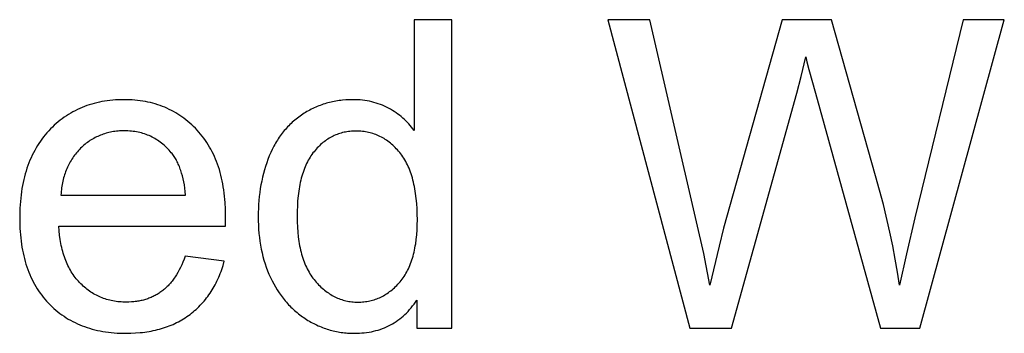
# Model space of a CAD drawing. Units: millimetres. Extents: x 0 to 38400, y 0 to 28578.
# Drawn here: x 6643 to 7282, y 26376 to 26579 of the extents above; entities that cross this region are included whole.
import ezdxf

# ---------------------------------------------------------------- set-up
doc = ezdxf.new("R2010")
doc.units = ezdxf.units.MM
doc.layers.add('- TITLES', color=7, linetype='Continuous', true_color=0x7fffbf)

msp = doc.modelspace()

# ---------------------------------------------------------------- linework, layer by layer
at = {"layer": '- TITLES'}
for points in [[(6923.39, 26578.88), (6898.98, 26578.88)], [(6898.98, 26578.88), (6898.98, 26507.17)], [(6923.39, 26379.02), (6923.39, 26578.88)], [(7051.68, 26578.88), (7024.55, 26578.88)], [(7024.55, 26578.88), (7077.58, 26379.02)], [(7082.08, 26447.87), (7051.68, 26578.88)], [(7137.57, 26578.88), (7099.53, 26443.91)], [(7169.47, 26578.88), (7137.57, 26578.88)], [(7198.1, 26477.72), (7169.47, 26578.88)], [(7254.95, 26578.88), (7223.59, 26450.46)], [(7226.73, 26379.02), (7281.53, 26578.88)], [(7281.53, 26578.88), (7254.95, 26578.88)], [(7146.97, 26531.3), (7149.8, 26542), (7152.84, 26554.75)], [(7152.84, 26554.75), (7153.59, 26551.65), (7154.88, 26546.71), (7159.11, 26531.3)], [(7104.57, 26379.02), (7146.97, 26531.3)], [(7159.11, 26531.3), (7201.23, 26379.02)], [(6776.56, 26445.14), (6776.69, 26451.68), (6776.62, 26456.1), (6776.41, 26460.4), (6776.24, 26462.5), (6776.05, 26464.56), (6775.81, 26466.6), (6775.54, 26468.61), (6775.24, 26470.58), (6774.9, 26472.52), (6774.52, 26474.43), (6774.11, 26476.31), (6773.66, 26478.16), (6773.17, 26479.98), (6772.65, 26481.76), (6772.09, 26483.52), (6771.5, 26485.24), (6770.87, 26486.93), (6770.21, 26488.59), (6769.5, 26490.22), (6768.77, 26491.82), (6767.99, 26493.38), (6767.19, 26494.92), (6766.34, 26496.42), (6765.46, 26497.89), (6764.54, 26499.33), (6763.59, 26500.74), (6762.6, 26502.11), (6761.58, 26503.46), (6760.52, 26504.77), (6759.42, 26506.06), (6758.29, 26507.31), (6757.13, 26508.52), (6755.95, 26509.7), (6754.74, 26510.84), (6753.52, 26511.94), (6752.28, 26513), (6751.01, 26514.03), (6749.73, 26515.01), (6748.42, 26515.96), (6747.09, 26516.86), (6745.75, 26517.73), (6744.38, 26518.56), (6742.99, 26519.35), (6741.58, 26520.11), (6740.15, 26520.82), (6738.7, 26521.5), (6737.23, 26522.13), (6735.73, 26522.73), (6734.22, 26523.29), (6732.68, 26523.81), (6731.13, 26524.3), (6729.55, 26524.74), (6727.96, 26525.15), (6726.34, 26525.51), (6724.7, 26525.84), (6723.04, 26526.13), (6721.36, 26526.38), (6719.66, 26526.59), (6717.94, 26526.77), (6716.2, 26526.9), (6714.43, 26527), (6712.65, 26527.06), (6710.85, 26527.08), (6708.98, 26527.06), (6707.14, 26527), (6705.32, 26526.9), (6703.52, 26526.76), (6701.75, 26526.58), (6699.99, 26526.37), (6698.26, 26526.11), (6696.55, 26525.82), (6694.86, 26525.48), (6693.19, 26525.11), (6691.55, 26524.69), (6689.92, 26524.24), (6688.32, 26523.75), (6686.74, 26523.21), (6685.18, 26522.64), (6683.65, 26522.03), (6682.13, 26521.38), (6680.64, 26520.69), (6679.17, 26519.96), (6677.72, 26519.19), (6676.29, 26518.39), (6674.89, 26517.54), (6673.51, 26516.65), (6672.14, 26515.73), (6670.8, 26514.76), (6669.49, 26513.76), (6668.19, 26512.71), (6666.92, 26511.63), (6665.66, 26510.51), (6664.43, 26509.34), (6663.22, 26508.14), (6662.04, 26506.9), (6660.88, 26505.62), (6659.76, 26504.31), (6658.68, 26502.97), (6657.63, 26501.6), (6656.62, 26500.19), (6655.64, 26498.76), (6654.71, 26497.29), (6653.81, 26495.79), (6652.94, 26494.26), (6652.12, 26492.69), (6651.33, 26491.09), (6650.57, 26489.47), (6649.86, 26487.81), (6649.18, 26486.11), (6648.53, 26484.39), (6647.93, 26482.63), (6647.36, 26480.84), (6646.83, 26479.02), (6646.33, 26477.17), (6645.87, 26475.29), (6645.45, 26473.37), (6645.06, 26471.42), (6644.71, 26469.44), (6644.4, 26467.43), (6644.12, 26465.39), (6643.89, 26463.31), (6643.68, 26461.2), (6643.52, 26459.06), (6643.39, 26456.89), (6643.3, 26454.69), (6643.22, 26450.18), (6643.3, 26445.83), (6643.39, 26443.7), (6643.51, 26441.6), (6643.68, 26439.53), (6643.88, 26437.5), (6644.11, 26435.49), (6644.39, 26433.51), (6644.7, 26431.57), (6645.04, 26429.65), (6645.42, 26427.77), (6645.84, 26425.92), (6646.3, 26424.09), (6646.79, 26422.3), (6647.31, 26420.54), (6647.88, 26418.81), (6648.48, 26417.11), (6649.11, 26415.44), (6649.78, 26413.81), (6650.49, 26412.2), (6651.24, 26410.62), (6652.02, 26409.08), (6652.84, 26407.56), (6653.69, 26406.08), (6654.58, 26404.62), (6655.51, 26403.2), (6656.47, 26401.81), (6657.47, 26400.45), (6658.51, 26399.12), (6659.58, 26397.82), (6660.69, 26396.55), (6661.83, 26395.31), (6663.01, 26394.11), (6664.21, 26392.94), (6665.44, 26391.81), (6666.69, 26390.73), (6667.97, 26389.67), (6669.27, 26388.66), (6670.6, 26387.69), (6671.96, 26386.75), (6673.34, 26385.85), (6674.75, 26384.99), (6676.18, 26384.17), (6677.64, 26383.39), (6679.12, 26382.64), (6680.63, 26381.94), (6682.17, 26381.27), (6683.73, 26380.64), (6685.32, 26380.05), (6686.93, 26379.49), (6688.57, 26378.98), (6690.23, 26378.5), (6691.92, 26378.06), (6693.64, 26377.66), (6695.38, 26377.29), (6697.15, 26376.97), (6698.94, 26376.68), (6700.76, 26376.44), (6702.6, 26376.22), (6704.47, 26376.05), (6706.37, 26375.92), (6708.29, 26375.82), (6710.24, 26375.77), (6712.21, 26375.75), (6715.33, 26375.8), (6718.37, 26375.94), (6721.35, 26376.18), (6722.81, 26376.33), (6724.26, 26376.51), (6725.68, 26376.72), (6727.09, 26376.95), (6728.49, 26377.2), (6729.86, 26377.47), (6731.22, 26377.77), (6732.56, 26378.1), (6733.88, 26378.44), (6735.18, 26378.81), (6736.47, 26379.21), (6737.74, 26379.63), (6738.99, 26380.07), (6740.22, 26380.54), (6741.44, 26381.03), (6742.64, 26381.55), (6743.82, 26382.09), (6744.98, 26382.65), (6746.13, 26383.24), (6747.25, 26383.85), (6748.36, 26384.48), (6749.46, 26385.14), (6750.53, 26385.82), (6751.59, 26386.53), (6752.63, 26387.26), (6753.65, 26388.02), (6754.66, 26388.79), (6755.64, 26389.59), (6756.61, 26390.41), (6757.55, 26391.24), (6758.47, 26392.09), (6759.38, 26392.97), (6760.26, 26393.86), (6761.13, 26394.77), (6761.97, 26395.71), (6762.79, 26396.66), (6763.6, 26397.63), (6764.38, 26398.62), (6765.15, 26399.63), (6765.89, 26400.66), (6766.62, 26401.71), (6767.32, 26402.78), (6768.01, 26403.86), (6768.67, 26404.97), (6769.31, 26406.1), (6769.94, 26407.24), (6770.54, 26408.41), (6771.13, 26409.59), (6771.69, 26410.8), (6772.24, 26412.02), (6772.76, 26413.26), (6773.27, 26414.53), (6773.75, 26415.81), (6774.22, 26417.11), (6774.66, 26418.43), (6775.09, 26419.77), (6775.88, 26422.51)], [(6898.98, 26507.17), (6898.17, 26508.27), (6897.32, 26509.34), (6896.45, 26510.38), (6895.54, 26511.39), (6894.61, 26512.38), (6893.64, 26513.35), (6892.65, 26514.29), (6891.62, 26515.2), (6890.57, 26516.08), (6889.48, 26516.94), (6888.37, 26517.78), (6887.23, 26518.59), (6886.05, 26519.37), (6884.85, 26520.12), (6883.61, 26520.85), (6882.35, 26521.56), (6881.06, 26522.22), (6879.75, 26522.85), (6878.42, 26523.43), (6877.06, 26523.97), (6875.68, 26524.47), (6874.28, 26524.92), (6872.86, 26525.33), (6871.41, 26525.7), (6869.94, 26526.02), (6868.45, 26526.3), (6866.94, 26526.54), (6865.4, 26526.73), (6863.85, 26526.88), (6862.27, 26526.99), (6860.66, 26527.05), (6859.04, 26527.08), (6856.82, 26527.04), (6854.63, 26526.93), (6852.46, 26526.75), (6851.39, 26526.63), (6850.32, 26526.49), (6849.26, 26526.33), (6848.21, 26526.16), (6847.16, 26525.96), (6846.12, 26525.75), (6845.09, 26525.52), (6844.06, 26525.28), (6843.04, 26525.01), (6842.03, 26524.72), (6841.02, 26524.42), (6840.03, 26524.1), (6839.03, 26523.76), (6838.05, 26523.4), (6837.07, 26523.03), (6836.09, 26522.63), (6835.13, 26522.22), (6834.17, 26521.79), (6833.21, 26521.33), (6832.27, 26520.87), (6831.33, 26520.38), (6830.39, 26519.87), (6829.47, 26519.35), (6828.55, 26518.81), (6827.63, 26518.25), (6826.73, 26517.67), (6825.83, 26517.07), (6824.95, 26516.46), (6824.08, 26515.83), (6823.23, 26515.19), (6822.39, 26514.53), (6821.56, 26513.85), (6820.75, 26513.16), (6819.95, 26512.45), (6819.17, 26511.73), (6818.4, 26510.98), (6817.65, 26510.23), (6816.91, 26509.45), (6816.18, 26508.67), (6815.47, 26507.86), (6814.77, 26507.04), (6814.08, 26506.2), (6813.41, 26505.35), (6812.76, 26504.48), (6812.11, 26503.59), (6811.49, 26502.69), (6810.87, 26501.77), (6810.27, 26500.84), (6809.69, 26499.89), (6809.12, 26498.92), (6808.56, 26497.94), (6808.01, 26496.94), (6806.97, 26494.89), (6805.98, 26492.78), (6805.05, 26490.61), (6804.18, 26488.38), (6803.36, 26486.13), (6802.6, 26483.85), (6801.89, 26481.53), (6801.24, 26479.18), (6800.65, 26476.8), (6800.11, 26474.39), (6799.63, 26471.95), (6799.21, 26469.47), (6798.84, 26466.97), (6798.53, 26464.43), (6798.28, 26461.86), (6798.08, 26459.26), (6797.94, 26456.63), (6797.85, 26453.97), (6797.83, 26451.28), (6797.86, 26448.52), (6797.95, 26445.8), (6798.11, 26443.12), (6798.32, 26440.48), (6798.6, 26437.89), (6798.95, 26435.33), (6799.35, 26432.81), (6799.82, 26430.33), (6800.35, 26427.89), (6800.94, 26425.49), (6801.59, 26423.14), (6802.31, 26420.82), (6803.09, 26418.54), (6803.93, 26416.3), (6804.84, 26414.1), (6805.8, 26411.94), (6806.82, 26409.83), (6807.9, 26407.78), (6809.02, 26405.79), (6810.2, 26403.86), (6811.42, 26401.99), (6812.7, 26400.18), (6814.03, 26398.42), (6814.72, 26397.57), (6815.41, 26396.73), (6816.12, 26395.9), (6816.84, 26395.09), (6817.58, 26394.29), (6818.33, 26393.51), (6819.09, 26392.75), (6819.86, 26391.99), (6820.65, 26391.26), (6821.44, 26390.54), (6822.26, 26389.83), (6823.08, 26389.14), (6823.92, 26388.46), (6824.77, 26387.79), (6825.63, 26387.15), (6826.51, 26386.51), (6827.39, 26385.89), (6828.3, 26385.29), (6830.12, 26384.13), (6831.04, 26383.59), (6831.97, 26383.05), (6832.9, 26382.54), (6833.84, 26382.05), (6834.78, 26381.57), (6835.73, 26381.12), (6836.68, 26380.68), (6837.64, 26380.26), (6838.61, 26379.86), (6839.58, 26379.48), (6840.55, 26379.11), (6841.54, 26378.77), (6842.52, 26378.44), (6843.51, 26378.13), (6844.51, 26377.84), (6845.51, 26377.57), (6846.52, 26377.32), (6847.54, 26377.09), (6848.56, 26376.87), (6849.58, 26376.68), (6850.61, 26376.5), (6851.65, 26376.34), (6852.69, 26376.2), (6853.73, 26376.08), (6854.79, 26375.98), (6855.84, 26375.9), (6856.91, 26375.83), (6857.98, 26375.78), (6860.13, 26375.75), (6861.79, 26375.77), (6863.42, 26375.83), (6865.03, 26375.94), (6866.61, 26376.08), (6868.16, 26376.27), (6869.69, 26376.5), (6871.2, 26376.78), (6872.68, 26377.09), (6874.14, 26377.45), (6875.57, 26377.85), (6876.97, 26378.29), (6878.35, 26378.78), (6879.7, 26379.3), (6881.03, 26379.87), (6882.33, 26380.48), (6883.61, 26381.13), (6884.87, 26381.83), (6886.09, 26382.56), (6887.29, 26383.34), (6888.47, 26384.16), (6889.62, 26385.02), (6890.75, 26385.93), (6891.85, 26386.88), (6892.93, 26387.86), (6893.98, 26388.89), (6895, 26389.97), (6896, 26391.08), (6896.98, 26392.24), (6897.92, 26393.44), (6898.85, 26394.68), (6899.75, 26395.96), (6900.62, 26397.29)], [(6750.79, 26465.32), (6750.56, 26467.57), (6750.29, 26469.74), (6749.97, 26471.85), (6749.6, 26473.88), (6749.18, 26475.84), (6748.72, 26477.73), (6748.21, 26479.55), (6747.94, 26480.44), (6747.65, 26481.3), (6747.36, 26482.15), (6747.05, 26482.98), (6746.73, 26483.79), (6746.4, 26484.59), (6746.06, 26485.36), (6745.71, 26486.12), (6745.34, 26486.86), (6744.96, 26487.58), (6744.57, 26488.29), (6744.17, 26488.97), (6743.76, 26489.64), (6743.33, 26490.29), (6742.9, 26490.93), (6742.45, 26491.54), (6741.99, 26492.14), (6741.52, 26492.72), (6740.78, 26493.59), (6740.03, 26494.44), (6739.26, 26495.25), (6738.48, 26496.04), (6737.69, 26496.81), (6736.88, 26497.54), (6736.06, 26498.25), (6735.22, 26498.92), (6734.37, 26499.57), (6733.51, 26500.2), (6732.64, 26500.79), (6731.75, 26501.36), (6730.85, 26501.9), (6729.93, 26502.41), (6729, 26502.9), (6728.06, 26503.35), (6727.1, 26503.78), (6726.13, 26504.19), (6725.15, 26504.56), (6724.15, 26504.91), (6723.14, 26505.22), (6722.11, 26505.51), (6721.07, 26505.78), (6720.02, 26506.01), (6718.96, 26506.22), (6717.88, 26506.4), (6716.78, 26506.55), (6715.68, 26506.68), (6714.56, 26506.77), (6713.43, 26506.84), (6712.28, 26506.89), (6711.12, 26506.9), (6710.07, 26506.89), (6709.03, 26506.86), (6708, 26506.8), (6706.98, 26506.72), (6705.97, 26506.62), (6704.97, 26506.5), (6703.98, 26506.36), (6703, 26506.19), (6702.03, 26506), (6701.08, 26505.79), (6700.13, 26505.56), (6699.2, 26505.31), (6698.27, 26505.03), (6697.36, 26504.73), (6696.45, 26504.41), (6695.56, 26504.07), (6694.68, 26503.71), (6693.8, 26503.32), (6692.94, 26502.91), (6692.09, 26502.48), (6691.25, 26502.03), (6690.42, 26501.55), (6689.6, 26501.05), (6688.79, 26500.53), (6687.99, 26499.99), (6687.2, 26499.43), (6686.42, 26498.84), (6685.66, 26498.24), (6684.9, 26497.61), (6684.15, 26496.95), (6683.42, 26496.28), (6682.69, 26495.58), (6681.98, 26494.87), (6681.29, 26494.14), (6680.62, 26493.39), (6679.97, 26492.64), (6679.34, 26491.86), (6678.73, 26491.07), (6678.14, 26490.27), (6677.58, 26489.45), (6677.03, 26488.61), (6676.5, 26487.77), (6675.99, 26486.9), (6675.5, 26486.02), (6675.03, 26485.13), (6674.58, 26484.22), (6674.15, 26483.3), (6673.75, 26482.36), (6673.36, 26481.41), (6672.99, 26480.44), (6672.64, 26479.45), (6672.31, 26478.46), (6672.01, 26477.44), (6671.72, 26476.42), (6671.45, 26475.37), (6671.2, 26474.32), (6670.97, 26473.24), (6670.77, 26472.16), (6670.58, 26471.05), (6670.41, 26469.94), (6670.27, 26468.8), (6670.14, 26467.66), (6670.03, 26466.49), (6669.95, 26465.32)], [(7213.64, 26406.97), (7212.35, 26415.32), (7210.88, 26423.81), (7209.22, 26432.45), (7207.37, 26441.22), (7203.11, 26459.19), (7198.1, 26477.72)], [(6669.95, 26465.32), (6750.79, 26465.32)], [(7090.53, 26406.97), (7086.65, 26427.35), (7082.08, 26447.87)], [(7223.59, 26450.46), (7218.04, 26427.32), (7213.64, 26406.97)], [(6750.52, 26425.65), (6749.8, 26423.74), (6749.06, 26421.89), (6748.28, 26420.11), (6747.48, 26418.4), (6746.64, 26416.76), (6745.77, 26415.18), (6744.87, 26413.66), (6744.41, 26412.93), (6743.94, 26412.22), (6743.46, 26411.52), (6742.98, 26410.83), (6742.49, 26410.17), (6741.99, 26409.52), (6741.48, 26408.89), (6740.96, 26408.27), (6740.44, 26407.67), (6739.91, 26407.09), (6739.37, 26406.52), (6738.82, 26405.97), (6738.27, 26405.44), (6737.71, 26404.92), (6737.14, 26404.42), (6736.56, 26403.93), (6735.98, 26403.47), (6735.38, 26403.01), (6734.78, 26402.58), (6734.18, 26402.16), (6733.56, 26401.75), (6732.94, 26401.35), (6732.31, 26400.97), (6731.67, 26400.6), (6731.02, 26400.25), (6730.37, 26399.91), (6729.7, 26399.59), (6729.03, 26399.28), (6728.36, 26398.98), (6727.67, 26398.69), (6726.98, 26398.42), (6726.28, 26398.17), (6725.57, 26397.93), (6724.85, 26397.7), (6724.13, 26397.48), (6723.4, 26397.28), (6722.66, 26397.09), (6721.91, 26396.92), (6721.16, 26396.76), (6720.39, 26396.62), (6719.62, 26396.49), (6718.85, 26396.37), (6718.06, 26396.26), (6717.27, 26396.17), (6716.47, 26396.1), (6715.66, 26396.04), (6714.02, 26395.95), (6712.34, 26395.92), (6711.22, 26395.94), (6710.1, 26395.97), (6709, 26396.04), (6707.91, 26396.12), (6706.82, 26396.23), (6705.76, 26396.37), (6704.7, 26396.53), (6703.65, 26396.72), (6702.62, 26396.93), (6701.6, 26397.16), (6700.59, 26397.42), (6699.59, 26397.71), (6698.6, 26398.02), (6697.63, 26398.35), (6696.66, 26398.71), (6695.71, 26399.09), (6694.77, 26399.5), (6693.84, 26399.94), (6692.93, 26400.39), (6692.02, 26400.88), (6691.13, 26401.38), (6690.25, 26401.92), (6689.38, 26402.47), (6688.52, 26403.06), (6687.67, 26403.66), (6686.84, 26404.29), (6686.02, 26404.95), (6685.21, 26405.63), (6684.41, 26406.34), (6683.62, 26407.07), (6682.84, 26407.82), (6682.08, 26408.6), (6681.33, 26409.41), (6680.6, 26410.23), (6679.9, 26411.08), (6679.21, 26411.95), (6678.55, 26412.84), (6677.91, 26413.75), (6677.29, 26414.69), (6676.69, 26415.64), (6676.11, 26416.62), (6675.55, 26417.62), (6675.01, 26418.64), (6674.49, 26419.68), (6674, 26420.75), (6673.52, 26421.84), (6673.07, 26422.95), (6672.64, 26424.08), (6672.23, 26425.23), (6671.84, 26426.4), (6671.47, 26427.6), (6671.12, 26428.82), (6670.79, 26430.06), (6670.49, 26431.32), (6670.2, 26432.6), (6669.94, 26433.91), (6669.69, 26435.24), (6669.47, 26436.59), (6669.09, 26439.35), (6668.79, 26442.2), (6668.58, 26445.14)], [(6668.58, 26445.14), (6776.56, 26445.14)], [(7099.53, 26443.91), (7096.6, 26432.22), (7090.53, 26406.97)], [(6775.88, 26422.51), (6750.52, 26425.65)], [(6900.62, 26397.29), (6900.62, 26379.02)], [(6900.62, 26379.02), (6923.39, 26379.02)], [(7077.58, 26379.02), (7104.57, 26379.02)], [(7201.23, 26379.02), (7226.73, 26379.02)]]:
    msp.add_lwpolyline(points, dxfattribs=at)
msp.add_lwpolyline([(6823.05, 26451.28), (6823.09, 26447.85), (6823.23, 26444.54), (6823.46, 26441.34), (6823.78, 26438.25), (6823.97, 26436.74), (6824.19, 26435.26), (6824.43, 26433.81), (6824.7, 26432.39), (6824.98, 26431), (6825.29, 26429.63), (6825.62, 26428.29), (6825.98, 26426.97), (6826.36, 26425.69), (6826.76, 26424.43), (6827.18, 26423.2), (6827.63, 26422), (6828.1, 26420.82), (6828.59, 26419.67), (6829.1, 26418.55), (6829.64, 26417.46), (6830.2, 26416.39), (6830.79, 26415.35), (6831.39, 26414.34), (6832.02, 26413.36), (6832.68, 26412.4), (6833.35, 26411.47), (6834.05, 26410.57), (6834.77, 26409.69), (6835.51, 26408.85), (6836.25, 26408.03), (6837.01, 26407.23), (6837.77, 26406.47), (6838.54, 26405.73), (6839.32, 26405.01), (6840.1, 26404.33), (6840.9, 26403.67), (6841.7, 26403.04), (6842.51, 26402.43), (6843.33, 26401.85), (6844.16, 26401.3), (6845, 26400.78), (6845.84, 26400.28), (6846.69, 26399.81), (6847.55, 26399.37), (6848.42, 26398.95), (6849.3, 26398.56), (6850.18, 26398.2), (6851.08, 26397.86), (6851.98, 26397.55), (6852.89, 26397.27), (6853.81, 26397.01), (6854.74, 26396.79), (6855.67, 26396.58), (6856.61, 26396.41), (6857.57, 26396.26), (6858.53, 26396.14), (6859.49, 26396.05), (6860.47, 26395.98), (6861.45, 26395.94), (6862.45, 26395.92), (6863.45, 26395.94), (6864.44, 26395.98), (6865.42, 26396.04), (6866.39, 26396.13), (6867.36, 26396.25), (6868.31, 26396.39), (6869.25, 26396.55), (6870.19, 26396.75), (6871.11, 26396.97), (6872.03, 26397.21), (6872.94, 26397.48), (6873.83, 26397.77), (6874.72, 26398.1), (6875.6, 26398.44), (6876.47, 26398.82), (6877.32, 26399.21), (6878.17, 26399.64), (6879.01, 26400.09), (6879.84, 26400.56), (6880.67, 26401.06), (6881.48, 26401.59), (6882.28, 26402.14), (6883.07, 26402.72), (6883.86, 26403.32), (6884.63, 26403.95), (6885.39, 26404.61), (6886.15, 26405.29), (6886.89, 26406), (6887.63, 26406.73), (6888.36, 26407.49), (6889.07, 26408.27), (6889.78, 26409.08), (6890.47, 26409.92), (6891.14, 26410.78), (6891.79, 26411.67), (6892.42, 26412.59), (6893.02, 26413.53), (6893.6, 26414.5), (6894.16, 26415.5), (6894.7, 26416.52), (6895.22, 26417.58), (6895.71, 26418.65), (6896.19, 26419.76), (6896.64, 26420.89), (6897.06, 26422.05), (6897.47, 26423.24), (6897.85, 26424.45), (6898.22, 26425.7), (6898.56, 26426.96), (6898.88, 26428.26), (6899.17, 26429.58), (6899.45, 26430.93), (6899.7, 26432.31), (6899.93, 26433.71), (6900.33, 26436.6), (6900.63, 26439.59), (6900.85, 26442.7), (6900.99, 26445.91), (6901.03, 26449.23), (6900.98, 26452.88), (6900.85, 26456.41), (6900.63, 26459.82), (6900.31, 26463.1), (6899.91, 26466.26), (6899.68, 26467.79), (6899.42, 26469.3), (6899.14, 26470.77), (6898.84, 26472.21), (6898.51, 26473.62), (6898.17, 26475), (6897.8, 26476.35), (6897.41, 26477.66), (6896.99, 26478.95), (6896.56, 26480.2), (6896.1, 26481.43), (6895.62, 26482.62), (6895.11, 26483.78), (6894.59, 26484.92), (6894.04, 26486.02), (6893.47, 26487.09), (6892.88, 26488.13), (6892.26, 26489.13), (6891.62, 26490.11), (6890.96, 26491.06), (6890.28, 26491.97), (6889.58, 26492.86), (6888.86, 26493.71), (6888.12, 26494.54), (6887.38, 26495.34), (6886.63, 26496.12), (6885.87, 26496.86), (6885.1, 26497.58), (6884.31, 26498.28), (6883.52, 26498.94), (6882.71, 26499.58), (6881.9, 26500.19), (6881.08, 26500.77), (6880.24, 26501.33), (6879.4, 26501.86), (6878.54, 26502.36), (6877.67, 26502.84), (6876.8, 26503.29), (6875.91, 26503.71), (6875.01, 26504.1), (6874.1, 26504.47), (6873.19, 26504.81), (6872.26, 26505.12), (6871.32, 26505.4), (6870.37, 26505.66), (6869.41, 26505.89), (6868.44, 26506.1), (6867.46, 26506.27), (6866.47, 26506.42), (6865.47, 26506.55), (6864.45, 26506.64), (6863.43, 26506.71), (6862.4, 26506.75), (6861.36, 26506.76), (6860.34, 26506.75), (6859.33, 26506.71), (6858.34, 26506.65), (6857.35, 26506.55), (6856.38, 26506.44), (6855.41, 26506.29), (6854.46, 26506.12), (6853.51, 26505.93), (6852.58, 26505.71), (6851.66, 26505.46), (6850.75, 26505.18), (6849.84, 26504.88), (6848.95, 26504.56), (6848.07, 26504.21), (6847.2, 26503.83), (6846.34, 26503.42), (6845.49, 26502.99), (6844.66, 26502.54), (6843.83, 26502.05), (6843.01, 26501.54), (6842.2, 26501.01), (6841.41, 26500.45), (6840.62, 26499.86), (6839.85, 26499.25), (6839.08, 26498.61), (6838.33, 26497.94), (6837.58, 26497.25), (6836.85, 26496.53), (6836.13, 26495.79), (6835.41, 26495.02), (6834.71, 26494.22), (6834.02, 26493.4), (6833.35, 26492.55), (6832.69, 26491.67), (6832.06, 26490.76), (6831.45, 26489.82), (6830.86, 26488.85), (6830.29, 26487.85), (6829.75, 26486.82), (6829.22, 26485.76), (6828.72, 26484.67), (6828.23, 26483.55), (6827.77, 26482.4), (6827.33, 26481.22), (6826.92, 26480), (6826.52, 26478.76), (6826.14, 26477.49), (6825.79, 26476.19), (6825.46, 26474.86), (6825.15, 26473.5), (6824.86, 26472.11), (6824.59, 26470.68), (6824.34, 26469.23), (6824.12, 26467.75), (6823.73, 26464.7), (6823.43, 26461.52), (6823.22, 26458.23), (6823.09, 26454.81)], close=True, dxfattribs=at)

doc.saveas('drawing.dxf')
